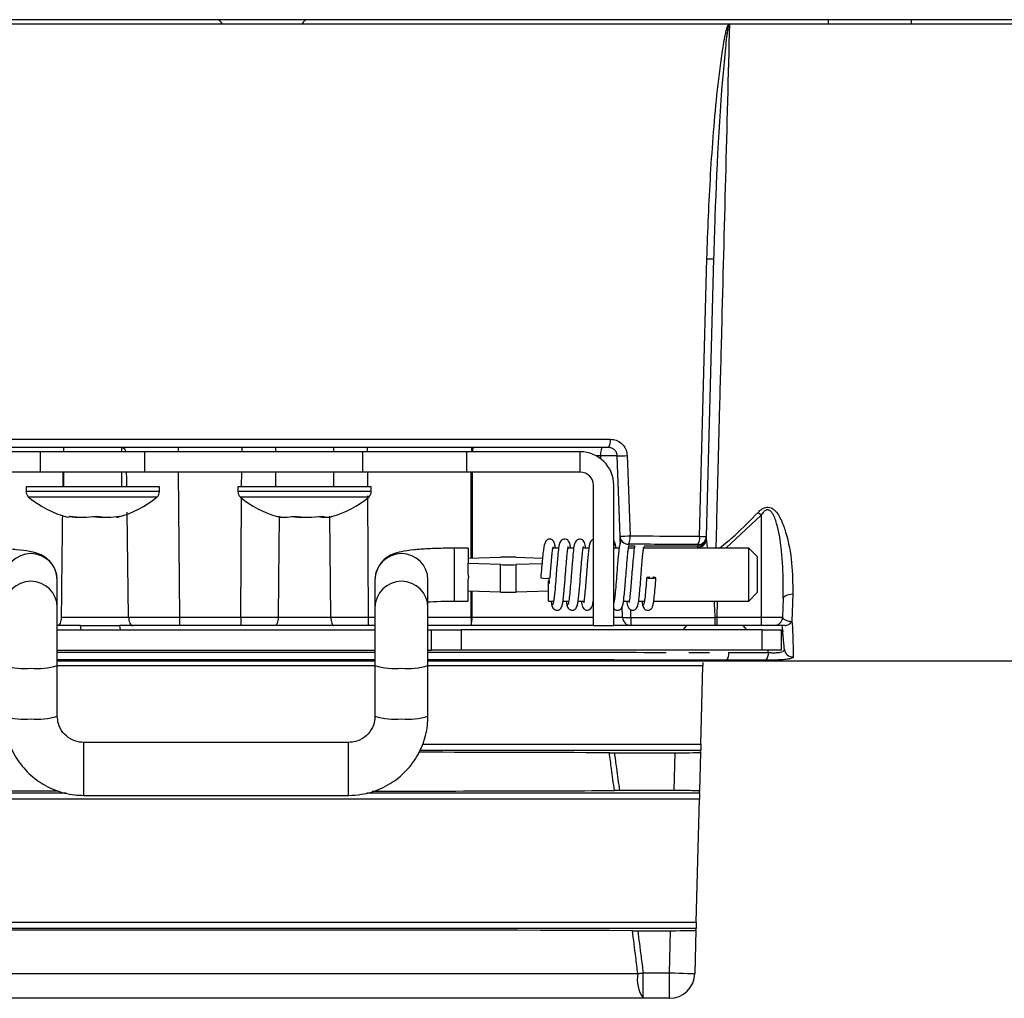
# Model space of a CAD drawing. Extents: x 13.2 to 105.2, y 1.2 to 77.7.
# Drawn here: x 45.8 to 48.2, y 56.5 to 58.8 of the extents above; entities that cross this region are included whole.
import ezdxf

# ---------------------------------------------------------------- set-up
doc = ezdxf.new("R2010")
doc.units = 0
doc.header["$MEASUREMENT"] = 0
doc.layers.get('0').update_dxf_attribs({"linetype": 'CONTINUOUS'})

msp = doc.modelspace()

# ---------------------------------------------------------------- linework, layer by layer
for p, q in [((51.0923, 58.7635), (41.752, 58.7635)), ((45.3199, 58.7535), (47.5244, 58.7535)), ((47.5266, 58.7535), (51.0921, 58.7535)), ((47.7583, 58.7635), (47.7583, 58.7535)), ((47.9552, 58.7535), (47.9552, 58.7635)), ((47.455, 57.544), (47.4722, 58.1989)), ((47.4878, 58.1986), (47.4707, 57.5437)), ((45.5553, 57.7732), (47.2438, 57.7732)), ((47.2404, 57.7535), (45.5589, 57.7535)), ((45.9532, 57.7535), (45.9532, 57.7435)), ((46.091, 57.7435), (46.091, 57.7535)), ((46.2235, 57.7535), (46.2235, 57.7435)), ((46.3741, 57.7535), (46.3741, 57.7435)), ((46.4532, 57.7535), (46.4532, 57.7435)), ((46.591, 57.7435), (46.591, 57.7535)), ((46.6702, 57.7535), (46.6702, 57.7435)), ((46.916, 57.7535), (46.916, 57.7435)), ((45.8987, 57.7435), (45.6311, 57.7435)), ((45.8987, 57.6955), (45.8987, 57.7435)), ((46.1447, 57.7435), (45.8987, 57.7435)), ((45.9532, 57.7442), (45.953, 57.7435)), ((46.1447, 57.6955), (46.1447, 57.7435)), ((46.6596, 57.7435), (46.1447, 57.7435)), ((46.6596, 57.6955), (46.6596, 57.7435)), ((46.9056, 57.7435), (46.6596, 57.7435)), ((46.9056, 57.6955), (46.9056, 57.7435)), ((47.1731, 57.7435), (46.9056, 57.7435)), ((47.1731, 57.6955), (47.1731, 57.7435)), ((47.2213, 57.7342), (47.2103, 57.7342)), ((47.2604, 57.7342), (47.2213, 57.7342)), ((47.2213, 57.7342), (47.2213, 57.7271)), ((47.267, 57.5447), (47.2604, 57.7342)), ((45.8987, 57.6955), (45.6311, 57.6955)), ((46.1447, 57.6955), (45.8987, 57.6955)), ((45.9515, 57.6955), (45.9511, 57.6604)), ((45.9532, 57.6955), (45.9532, 57.6604)), ((46.091, 57.6604), (46.091, 57.6955)), ((46.6596, 57.6955), (46.1447, 57.6955)), ((46.2239, 57.6955), (46.227, 57.3528)), ((46.3736, 57.6604), (46.3738, 57.6955)), ((46.4532, 57.6955), (46.4532, 57.6604)), ((46.591, 57.6604), (46.591, 57.6955)), ((46.9056, 57.6955), (46.6596, 57.6955)), ((46.6705, 57.6955), (46.6707, 57.6604)), ((47.1731, 57.6955), (46.9056, 57.6955)), ((45.8647, 57.6604), (45.8647, 57.6494)), ((46.1796, 57.6604), (45.8647, 57.6604)), ((46.1796, 57.6494), (46.1796, 57.6604)), ((46.3647, 57.6604), (46.3647, 57.6494)), ((46.6796, 57.6604), (46.3647, 57.6604)), ((46.6796, 57.6494), (46.6796, 57.6604)), ((47.2041, 57.3335), (47.2041, 57.6645)), ((47.2521, 57.3335), (47.2521, 57.6645)), ((46.1796, 57.6494), (45.8647, 57.6494)), ((46.1737, 57.6367), (45.8706, 57.6367)), ((46.6796, 57.6494), (46.3647, 57.6494)), ((46.6737, 57.6367), (46.3706, 57.6367)), ((46.3716, 57.3528), (46.3734, 57.6356)), ((46.6708, 57.6396), (46.6727, 57.3528)), ((46.1068, 57.3528), (46.1034, 57.6006)), ((46.5843, 57.3528), (46.582, 57.5917)), ((47.6001, 57.5939), (47.5166, 57.516)), ((47.6001, 57.5939), (47.6001, 57.3528)), ((47.2671, 57.5402), (47.267, 57.5447)), ((47.4707, 57.5437), (47.4706, 57.5404)), ((46.9084, 57.516), (46.8759, 57.516)), ((46.8759, 57.5156), (46.8759, 57.516)), ((46.8759, 57.391), (46.8759, 57.5156)), ((46.9084, 57.516), (46.9084, 57.4804)), ((47.122, 57.516), (47.1083, 57.516)), ((47.158, 57.516), (47.1442, 57.516)), ((47.1935, 57.516), (47.1799, 57.516)), ((47.265, 57.516), (47.2521, 57.516)), ((47.287, 57.5254), (47.2871, 57.5221)), ((47.3006, 57.516), (47.2871, 57.516)), ((47.3019, 57.5209), (47.2887, 57.5209)), ((47.5709, 57.516), (47.3228, 57.516)), ((47.4506, 57.5209), (47.3244, 57.5209)), ((47.4506, 57.5209), (47.4507, 57.5243)), ((47.5909, 57.496), (47.5709, 57.516)), ((47.5709, 57.5156), (47.5709, 57.516)), ((47.5709, 57.391), (47.5709, 57.5156)), ((46.9084, 57.4921), (46.9851, 57.4945)), ((47.0218, 57.4945), (47.0839, 57.4925)), ((47.5909, 57.496), (47.5909, 57.411)), ((46.9084, 57.4796), (46.9084, 57.4804)), ((46.9848, 57.4771), (46.9084, 57.4796)), ((46.9084, 57.4551), (46.9084, 57.4796)), ((46.9848, 57.4124), (46.9848, 57.4771)), ((47.0826, 57.4791), (47.0221, 57.4771)), ((47.0221, 57.4124), (47.0221, 57.4771)), ((45.9384, 57.3756), (45.9384, 57.4409)), ((46.6884, 57.4409), (46.6884, 57.3756)), ((46.8134, 57.3756), (46.8134, 57.4409)), ((46.9084, 57.4149), (46.9084, 57.4394)), ((47.0984, 57.4149), (47.0984, 57.4394)), ((46.9084, 57.391), (46.9084, 57.4158)), ((46.9848, 57.4124), (46.9084, 57.4149)), ((46.9152, 57.3528), (46.9153, 57.4147)), ((46.9175, 57.4146), (46.9174, 57.3528)), ((47.0984, 57.4149), (47.0221, 57.4124)), ((47.0984, 57.391), (47.0984, 57.4158)), ((47.5709, 57.391), (47.5909, 57.411)), ((47.6524, 57.3974), (47.6508, 57.3528)), ((47.6748, 57.4079), (47.673, 57.3437)), ((45.9384, 57.2387), (45.9384, 57.3756)), ((46.6884, 57.3756), (46.6884, 57.2387)), ((46.8134, 57.2387), (46.8134, 57.3756)), ((46.8759, 57.391), (46.9084, 57.391)), ((47.0984, 57.391), (47.1103, 57.391)), ((47.1324, 57.391), (47.1458, 57.391)), ((47.1681, 57.391), (47.1817, 57.391)), ((47.2521, 57.391), (47.2532, 57.391)), ((47.273, 57.3528), (47.2722, 57.3777)), ((47.2751, 57.391), (47.2888, 57.391)), ((47.311, 57.391), (47.3245, 57.391)), ((47.3467, 57.391), (47.5709, 57.391)), ((47.4967, 57.391), (47.4957, 57.3528)), ((45.9476, 57.3528), (46.1068, 57.3528)), ((46.227, 57.3528), (46.227, 57.3335)), ((46.227, 57.3528), (46.3716, 57.3528)), ((46.3716, 57.3528), (46.3716, 57.3335)), ((46.4599, 57.3528), (46.5843, 57.3528)), ((46.6727, 57.3528), (46.6727, 57.3335)), ((46.6727, 57.3528), (46.6884, 57.3528)), ((46.8134, 57.3528), (46.9152, 57.3528)), ((46.9152, 57.3528), (46.9152, 57.3335)), ((46.9174, 57.3528), (47.2041, 57.3528)), ((47.2521, 57.3528), (47.273, 57.3528)), ((47.2926, 57.3524), (47.4912, 57.3524)), ((47.2926, 57.3524), (47.2926, 57.3335)), ((47.4912, 57.3524), (47.4912, 57.3527)), ((47.4957, 57.3528), (47.6001, 57.3528)), ((47.4957, 57.3528), (47.4957, 57.3335)), ((47.6001, 57.3528), (47.6508, 57.3528)), ((47.6001, 57.3528), (47.6001, 57.3335)), ((45.9932, 57.3335), (45.9392, 57.3335)), ((45.9932, 57.3335), (46.0863, 57.3335)), ((45.9944, 57.3235), (45.9932, 57.3335)), ((46.1164, 57.3335), (46.0863, 57.3335)), ((46.0873, 57.3235), (46.0863, 57.3335)), ((46.3716, 57.3335), (46.227, 57.3335)), ((46.4529, 57.3335), (46.3716, 57.3335)), ((46.5914, 57.3335), (46.4529, 57.3335)), ((46.6727, 57.3335), (46.5914, 57.3335)), ((46.6884, 57.3335), (46.6727, 57.3335)), ((46.9152, 57.3335), (46.8134, 57.3335)), ((47.2041, 57.3335), (46.9152, 57.3335)), ((47.2041, 57.3335), (47.2521, 57.3335)), ((47.2926, 57.3335), (47.2521, 57.3335)), ((47.4899, 57.3335), (47.2926, 57.3335)), ((47.4243, 57.3335), (47.4156, 57.3235)), ((47.4957, 57.3335), (47.4899, 57.3335)), ((47.6001, 57.3335), (47.4957, 57.3335)), ((47.5666, 57.3235), (47.558, 57.3335)), ((47.6308, 57.3335), (47.6001, 57.3335)), ((47.673, 57.3437), (47.673, 57.3428)), ((45.9384, 57.3235), (46.6884, 57.3235)), ((46.8134, 57.3235), (46.8221, 57.3235)), ((46.8221, 57.2755), (46.8221, 57.3235)), ((46.8221, 57.3235), (46.8919, 57.3235)), ((46.8919, 57.3235), (46.8919, 57.2755)), ((47.6029, 57.3235), (46.8919, 57.3235)), ((47.6029, 57.2755), (47.6029, 57.3235)), ((47.6029, 57.3235), (47.6471, 57.3235)), ((47.6471, 57.3235), (47.6471, 57.2755)), ((45.9384, 57.2755), (46.6884, 57.2755)), ((46.8134, 57.2755), (46.8221, 57.2755)), ((46.8919, 57.2755), (46.8221, 57.2755)), ((47.6029, 57.2755), (46.8919, 57.2755)), ((47.4297, 57.27), (47.4779, 57.2699)), ((47.5241, 57.2699), (47.6171, 57.2697)), ((47.6471, 57.2755), (47.6029, 57.2755)), ((47.6171, 57.2697), (47.6166, 57.2755)), ((45.9384, 57.2503), (46.6884, 57.2503)), ((45.9384, 57.1193), (45.9384, 57.2387)), ((46.6884, 57.2385), (45.9384, 57.2385)), ((46.6884, 57.2387), (46.6884, 57.1193)), ((46.8134, 57.2503), (47.5091, 57.2503)), ((46.8134, 57.1193), (46.8134, 57.2387)), ((47.4627, 57.2385), (46.8134, 57.2385)), ((47.4578, 57.0532), (47.4627, 57.2385)), ((47.5091, 57.2503), (50.6358, 57.2503)), ((47.6116, 57.2515), (47.519, 57.2516)), ((46.6259, 57.0575), (46.0009, 57.0575)), ((46.0009, 56.9887), (46.0009, 57.0575)), ((46.6259, 56.9887), (46.6259, 57.0575)), ((46.801, 57.0532), (47.4578, 57.0532)), ((47.4575, 57.0382), (46.7934, 57.0382)), ((47.2419, 57.0331), (47.2537, 57.0331)), ((47.2537, 57.0331), (47.3973, 57.0331)), ((47.395, 56.9439), (47.3973, 57.0331)), ((47.4573, 57.0341), (47.455, 56.9428)), ((47.4573, 57.0341), (47.4575, 57.0382)), ((46.0009, 56.9325), (46.0009, 56.9887)), ((46.6259, 56.9325), (46.6259, 56.9887)), ((45.3894, 56.9387), (45.9591, 56.9387)), ((46.0009, 56.9325), (46.6259, 56.9325)), ((46.669, 56.9387), (47.4548, 56.9387)), ((47.2657, 56.9439), (47.2537, 56.9438)), ((47.395, 56.9439), (47.2657, 56.9439)), ((47.4548, 56.9387), (47.455, 56.9428)), ((47.4545, 56.9237), (45.3898, 56.9237)), ((47.4468, 56.6332), (47.4545, 56.9237)), ((45.3974, 56.6332), (47.4468, 56.6332)), ((47.4465, 56.6182), (45.3978, 56.6182)), ((47.2963, 56.6131), (47.3089, 56.6131)), ((47.3089, 56.6131), (47.3863, 56.6131)), ((47.3837, 56.5135), (47.3863, 56.6131)), ((47.4463, 56.6141), (47.4437, 56.5119)), ((47.4463, 56.6141), (47.4465, 56.6182)), ((47.3215, 56.4535), (47.3215, 56.5135)), ((47.3215, 56.5135), (47.3837, 56.5135)), ((47.3837, 56.4535), (47.3837, 56.5135)), ((45.5353, 56.5119), (47.309, 56.5119)), ((47.3215, 56.4535), (45.5228, 56.4535)), ((47.3837, 56.4535), (47.3215, 56.4535))]:
    msp.add_line(p, q)
at = {"flags": 128}
for points in [[(47.2839, 57.7346), (47.2853, 57.6946), (47.2906, 57.5451)], [(46.9155, 57.4923), (46.9156, 57.5435), (46.9159, 57.6955)], [(46.9181, 57.6955), (46.9181, 57.6942), (46.9178, 57.5343), (46.9177, 57.4924)], [(46.4623, 57.5917), (46.4608, 57.4406), (46.4599, 57.3528)], [(47.2675, 57.5305), (47.2674, 57.5327), (47.2672, 57.538), (47.2671, 57.5402)], [(47.4706, 57.5404), (47.4706, 57.5397), (47.4705, 57.5384), (47.4705, 57.5363)], [(47.4505, 57.5177), (47.4506, 57.5194), (47.4506, 57.5204), (47.4506, 57.5209)], [(47.3377, 57.4472), (47.3367, 57.4472), (47.3332, 57.4469), (47.3308, 57.4466), (47.3299, 57.4461), (47.3308, 57.4457), (47.3332, 57.4454), (47.3367, 57.4451), (47.3409, 57.445), (47.3452, 57.4451), (47.3487, 57.4454), (47.3511, 57.4457), (47.3519, 57.4461), (47.3519, 57.4461)], [(47.6524, 57.3974), (47.6528, 57.3993), (47.6541, 57.4011), (47.6561, 57.4028), (47.6588, 57.4043), (47.6621, 57.4056), (47.6659, 57.4067), (47.6702, 57.4074), (47.6748, 57.4079)], [(45.9476, 57.3528), (45.9474, 57.349), (45.9469, 57.3453), (45.9461, 57.342), (45.9451, 57.3391), (45.9438, 57.3367), (45.9423, 57.3349), (45.9408, 57.3338), (45.9392, 57.3335)], [(46.1068, 57.3528), (46.107, 57.349), (46.1076, 57.3453), (46.1085, 57.342), (46.1097, 57.3391), (46.1112, 57.3367), (46.1128, 57.3349), (46.1146, 57.3338), (46.1164, 57.3335)], [(46.4599, 57.3528), (46.4598, 57.349), (46.4593, 57.3453), (46.4587, 57.342), (46.4578, 57.3391), (46.4567, 57.3367), (46.4555, 57.3349), (46.4542, 57.3338), (46.4529, 57.3335)], [(46.5843, 57.3528), (46.5845, 57.349), (46.585, 57.3453), (46.5856, 57.342), (46.5865, 57.3391), (46.5876, 57.3367), (46.5888, 57.3349), (46.5901, 57.3338), (46.5914, 57.3335)], [(47.4629, 57.2458), (47.4628, 57.2442), (47.4628, 57.2414), (47.4627, 57.2385)], [(47.4578, 57.0532), (47.4578, 57.0503), (47.4577, 57.0475), (47.4576, 57.045), (47.4576, 57.0427), (47.4575, 57.0408), (47.4575, 57.0394), (47.4575, 57.0385), (47.4575, 57.0382)], [(47.4548, 56.9387), (47.4548, 56.9384), (47.4548, 56.9375), (47.4548, 56.9361), (47.4547, 56.9342), (47.4547, 56.932), (47.4546, 56.9294), (47.4545, 56.9266), (47.4545, 56.9237)], [(47.4468, 56.6332), (47.4468, 56.6303), (47.4467, 56.6275), (47.4466, 56.625), (47.4466, 56.6227), (47.4465, 56.6208), (47.4465, 56.6194), (47.4465, 56.6185), (47.4465, 56.6182)], [(47.309, 56.5119), (47.3105, 56.5121), (47.3121, 56.5123), (47.3136, 56.5125), (47.3152, 56.5127), (47.3168, 56.5129), (47.3183, 56.5131), (47.3199, 56.5133), (47.3215, 56.5135)], [(47.3837, 56.5135), (47.3954, 56.5132), (47.4066, 56.5129), (47.417, 56.5126), (47.4261, 56.5124), (47.4336, 56.5122), (47.4391, 56.512), (47.4425, 56.5119), (47.4437, 56.5119)]]:
    msp.add_lwpolyline(points, dxfattribs=at)
for centre, radius, start, end in [((46.3134, 58.7485), 0.015, 19.4712, 90), ((46.5309, 58.7485), 0.015, 90, 160.5288), ((47.4879, 58.67), 0.4713, 268.0904, 269.9926), ((47.2124, 57.7685), 0.0318, 331.8357, 8.5854), ((46.0884, 57.742), 0.0119, 6.9228, 73.5063), ((46.94, 57.7446), 0.0216, 155.6982, 182.9372), ((47.2511, 57.7387), 0.0302, 150.7327, 188.6694), ((47.1731, 57.6645), 0.079, 0, 90), ((47.2663, 58.0503), 0.3162, 268.9255, 273.1961), ((47.1731, 57.6645), 0.031, 0, 90), ((45.8812, 57.6494), 0.0165, 180, 230.0905), ((46.0221, 57.8179), 0.2362, 230.0905, 255.3956), ((46.0221, 57.8179), 0.2362, 284.6044, 309.9095), ((46.1631, 57.6494), 0.0165, 309.9095, 0), ((46.3812, 57.6494), 0.0165, 180, 230.0905), ((46.5221, 57.8179), 0.2362, 230.0905, 254.4229), ((46.5221, 57.8179), 0.2362, 285.5771, 309.9095), ((46.6631, 57.6494), 0.0165, 309.9095, 0), ((45.9635, 57.5947), 0.00543, 260.7334, 327.2609), ((45.9862, 57.7335), 0.1444, 262.262, 272.4414), ((45.9995, 57.7846), 0.1954, 260.7237, 279.2763), ((46.0448, 57.7845), 0.1953, 263.348, 272.1007), ((46.0581, 57.7338), 0.1446, 259.2151, 280.7849), ((46.0808, 57.5944), 0.00512, 230.2705, 328.2173), ((46.476, 57.6791), 0.0899, 256.3148, 283.6852), ((46.4672, 57.621), 0.0318, 246.9262, 275.826), ((46.5133, 57.8128), 0.2236, 264.1226, 272.2602), ((46.531, 57.8128), 0.2237, 261.3305, 278.6695), ((46.5683, 57.6785), 0.0893, 260.6979, 273.5705), ((46.5771, 57.6209), 0.0317, 246.9134, 285.5314), ((46.8488, 56.7871), 1.1024, 47.037, 47.5495), ((47.2729, 57.8605), 0.3159, 268.9189, 273.1997), ((47.287, 57.5454), 0.02, 182.0169, 270.0193), ((47.2871, 57.5409), 0.02, 182.001, 208.0211), ((47.2583, 57.5408), 0.0326, 331.7269, 7.5772), ((47.451, 57.5373), 0.0195, 268.5172, 357.1125), ((47.4506, 57.5409), 0.02, 269.981, 358.4831), ((47.4269, 57.5398), 0.0284, 326.9508, 8.5444), ((47.4507, 57.5443), 0.02, 269.981, 358.4831), ((47.4706, 58.0127), 0.469, 268.0857, 270.0053), ((45.8758, 57.4408), 0.0623, 89.8551, 179.8545), ((45.8761, 57.4408), 0.0623, 0.1455, 90.1449), ((46.7508, 57.4408), 0.0623, 89.8551, 179.8545), ((46.7511, 57.4408), 0.0623, 0.1455, 90.1449), ((47.0034, 56.914), 0.5808, 88.1894, 91.8106), ((47.0034, 58.057), 0.5802, 268.1541, 271.8459), ((47.091, 57.4823), 0.0378, 253.0772, 286.8877), ((47.3451, 57.4249), 0.0223, 72.1826, 92.2634), ((45.8758, 57.3755), 0.0623, 89.8551, 179.8545), ((45.8761, 57.3755), 0.0623, 0.1455, 90.1449), ((46.7508, 57.3755), 0.0623, 89.8551, 179.8545), ((46.7511, 57.3755), 0.0623, 0.1455, 90.1449), ((47.0034, 57.9926), 0.5805, 268.1549, 271.8451), ((46.9163, 57.859), 0.5062, 269.8766, 270.1234), ((46.872, 57.3481), 0.0456, 341.2585, 5.8541), ((47.2852, 57.4895), 0.1372, 264.8723, 273.0973), ((47.2928, 57.3533), 0.0198, 181.5421, 269.5753), ((47.6308, 57.3535), 0.02, 270, 358), ((47.5009, 57.2665), 0.0234, 320.6776, 8.313), ((47.5952, 57.2664), 0.0221, 317.7532, 8.6655), ((47.6748, 57.279), 0.0198, 185.3873, 273.3006), ((45.8605, 57.3927), 0.161, 253.0198, 275.5114), ((45.8914, 57.3927), 0.161, 264.4886, 286.9802), ((46.7355, 57.3927), 0.161, 253.0198, 275.5114), ((46.7664, 57.3927), 0.161, 264.4886, 286.9802), ((45.8605, 57.2734), 0.161, 253.02, 275.5115), ((45.8914, 57.2734), 0.161, 264.4885, 286.98), ((46.7355, 57.2734), 0.161, 253.02, 275.5115), ((46.7664, 57.2734), 0.161, 264.4885, 286.98), ((47.388, 56.4982), 0.0802, 170.1863, 213.9345), ((47.3837, 56.5135), 0.06, 270, 358.5)]:
    msp.add_arc(centre, radius, start, end)
for centre, major_axis, ratio, start_param, end_param in [((46.4221, 57.3606), (4.7995, 0), 0.034921, 1.354817, 1.389619), ((46.7193, 57.4535), (0.1906, -0.007), 0.325753, 6.168607, 6.421758), ((47.5401, 59.0501), (0.045, 1.7166), 0.01747, 2.882493, 2.992222), ((47.2271, 56.2289), (0, 2.0179), 0.039078, 5.302876, 5.313939), ((47.4957, 57.3535), (0.03, 0.0005), 0.023214, 4.560633, 4.710462), ((46.4221, 56.9603), (4.2492, 0), 0.017455, 1.376668, 1.483709), ((47.3973, 57.0341), (0.06, 0), 0.017449, 4.711932, 6.282728), ((46.4221, 57.0165), (4.2478, 0), 0.017455, 4.515344, 4.599024), ((46.4221, 57.0165), (4.2478, 0), 0.017455, 4.77364, 4.909433), ((47.3949, 56.9428), (0.06, 0), 0.017449, 6.282728, 7.853525), ((46.4221, 56.5403), (4.2602, 0), 0.017455, 1.364125, 1.777467), ((47.3863, 56.6141), (0.06, 0), 0.017449, 4.711932, 6.282728)]:
    msp.add_ellipse(centre, major_axis=major_axis, ratio=ratio, start_param=start_param, end_param=end_param)
for points, knots in [([(47.4722, 58.1989), (47.4733, 58.2322), (47.4768, 58.3322), (47.4865, 58.4988), (47.501, 58.6405), (47.5136, 58.7188), (47.5167, 58.7334), (47.5186, 58.7409), (47.52, 58.7456), (47.5212, 58.7488), (47.5223, 58.7511), (47.5233, 58.7526), (47.5242, 58.7533), (47.5244, 58.7535)], [0, 0, 0, 0, 0.179025, 0.537588, 0.895899, 0.943198, 0.963513, 0.976178, 0.984582, 0.990284, 0.994211, 0.998298, 1, 1, 1, 1]), ([(47.5255, 58.7531), (47.5254, 58.7531), (47.5252, 58.7531), (47.525, 58.7529), (47.5247, 58.7526), (47.5241, 58.7518), (47.5236, 58.7503), (47.5229, 58.748), (47.5221, 58.7449), (47.5212, 58.7401), (47.52, 58.7326), (47.518, 58.7179), (47.5027, 58.573), (47.4942, 58.3979), (47.4889, 58.2318), (47.4878, 58.1986)], [0, 0, 0, 0, 0.000441, 0.001197, 0.001527, 0.002769, 0.00641, 0.010104, 0.015593, 0.023803, 0.036293, 0.056451, 0.103607, 0.82101, 1, 1, 1, 1]), ([(47.5255, 58.7531), (47.5223, 58.6319), (47.516, 58.3892), (47.508, 58.0828), (47.5017, 57.8434), (47.4972, 57.6723), (47.4945, 57.5673), (47.4932, 57.516)], [0, 0, 0, 0, 0.290747, 0.582186, 0.738184, 0.872126, 1, 1, 1, 1]), ([(47.5244, 58.7535), (47.5245, 58.7535), (47.5253, 58.7535), (47.526, 58.7535), (47.5266, 58.7535)], [0, 0, 0, 0, 0.188984, 1, 1, 1, 1]), ([(47.5266, 58.7535), (47.5264, 58.7534), (47.526, 58.7534), (47.5257, 58.7532), (47.5256, 58.7532), (47.5255, 58.7531)], [0, 0, 0, 0, 0.6137954, 0.8182155, 1, 1, 1, 1]), ([(47.2438, 57.7732), (47.2464, 57.773), (47.2536, 57.7726), (47.2646, 57.7683), (47.2749, 57.7595), (47.2821, 57.7479), (47.2833, 57.739), (47.2839, 57.7346)], [0, 0, 0, 0, 0.130267, 0.351604, 0.569291, 0.78471, 1, 1, 1, 1]), ([(47.2604, 57.7342), (47.2601, 57.7364), (47.2595, 57.7409), (47.2559, 57.7467), (47.2507, 57.751), (47.2452, 57.7532), (47.2417, 57.7534), (47.2404, 57.7535)], [0, 0, 0, 0, 0.2111375, 0.4247465, 0.6434063, 0.867731, 1, 1, 1, 1]), ([(46.1026, 57.6604), (46.1025, 57.6652), (46.1023, 57.6768), (46.1022, 57.6885), (46.1021, 57.6955)], [0, 0, 0, 0, 0.406961, 1, 1, 1, 1]), ([(47.5929, 57.6005), (47.5959, 57.6035), (47.601, 57.6084), (47.6096, 57.6126), (47.6172, 57.6133), (47.6247, 57.6113), (47.6372, 57.6022), (47.6487, 57.5816), (47.6632, 57.5397), (47.6745, 57.481), (47.6747, 57.4323), (47.6748, 57.4079)], [0, 0, 0, 0, 0.046899, 0.079262, 0.106408, 0.133435, 0.169525, 0.289645, 0.408375, 0.703971, 1, 1, 1, 1]), ([(47.6524, 57.3974), (47.6523, 57.4475), (47.6522, 57.5073), (47.6373, 57.574), (47.6304, 57.5945), (47.622, 57.6041), (47.6184, 57.606), (47.6157, 57.6065), (47.6136, 57.6064), (47.6101, 57.6052), (47.6052, 57.6014), (47.6021, 57.5967), (47.6001, 57.5939)], [0, 0, 0, 0, 0.624059, 0.745646, 0.861443, 0.891755, 0.905943, 0.91214, 0.926669, 0.932006, 0.957857, 1, 1, 1, 1]), ([(45.9503, 57.5931), (45.9497, 57.5422), (45.9488, 57.4621), (45.948, 57.382), (45.9476, 57.3528)], [0, 0, 0, 0, 0.634546, 1, 1, 1, 1]), ([(47.5022, 57.516), (47.5145, 57.5262), (47.5464, 57.5526), (47.5752, 57.5823), (47.5929, 57.6005)], [0, 0, 0, 0, 0.386115, 1, 1, 1, 1]), ([(47.1144, 57.516), (47.1139, 57.5192), (47.1129, 57.5265), (47.1115, 57.5316), (47.1061, 57.5364), (47.1024, 57.5374), (47.0998, 57.5375), (47.0972, 57.5371), (47.0944, 57.5356), (47.0903, 57.531), (47.0877, 57.522), (47.0854, 57.5072), (47.0837, 57.4908), (47.0818, 57.4698), (47.0806, 57.4542), (47.0799, 57.4461)], [0, 0, 0, 0, 0.088974, 0.200098, 0.243515, 0.266102, 0.278521, 0.293731, 0.333496, 0.387391, 0.539241, 0.635374, 0.742793, 0.865772, 1, 1, 1, 1]), ([(47.1503, 57.516), (47.15, 57.5179), (47.1489, 57.525), (47.1483, 57.5298), (47.1427, 57.5358), (47.1386, 57.5375), (47.1341, 57.5374), (47.1296, 57.5357), (47.1226, 57.5278), (47.1227, 57.5187), (47.12, 57.4995), (47.1182, 57.4784), (47.1164, 57.4564), (47.1146, 57.4312), (47.1127, 57.4109), (47.1112, 57.3971), (47.11, 57.3887), (47.1087, 57.3831), (47.1079, 57.3825), (47.1074, 57.3822)], [0, 0, 0, 0, 0.03454, 0.125541, 0.145726, 0.17345, 0.19059, 0.208284, 0.237991, 0.344802, 0.44628, 0.513428, 0.591432, 0.677912, 0.776342, 0.828582, 0.883284, 0.941535, 1, 1, 1, 1]), ([(47.1859, 57.516), (47.1854, 57.5206), (47.1846, 57.527), (47.1807, 57.5338), (47.1761, 57.537), (47.1707, 57.5379), (47.165, 57.5355), (47.1609, 57.5302), (47.158, 57.5207), (47.1565, 57.5073), (47.1544, 57.4837), (47.1525, 57.4612), (47.1509, 57.44), (47.1491, 57.4178), (47.1471, 57.3976), (47.1454, 57.3865), (47.144, 57.3826), (47.1434, 57.3829), (47.1432, 57.3831)], [0, 0, 0, 0, 0.096221, 0.135413, 0.158169, 0.187286, 0.220053, 0.249425, 0.296098, 0.406234, 0.509586, 0.575534, 0.648435, 0.730876, 0.821326, 0.919277, 0.972182, 1, 1, 1, 1]), ([(47.2041, 57.5369), (47.2024, 57.536), (47.1993, 57.5346), (47.1963, 57.53), (47.1958, 57.5269), (47.1955, 57.5251)], [0, 0, 0, 0, 0.342234, 0.614194, 1, 1, 1, 1]), ([(47.2906, 57.5451), (47.3037, 57.5451), (47.3586, 57.5447), (47.4133, 57.5443), (47.455, 57.544)], [0, 0, 0, 0, 0.238487, 1, 1, 1, 1]), ([(47.4705, 57.5363), (47.4709, 57.5322), (47.4715, 57.5264), (47.4732, 57.5184), (47.4738, 57.516)], [0, 0, 0, 0, 0.6978004, 1, 1, 1, 1]), ([(45.9384, 57.4409), (45.9374, 57.4495), (45.9357, 57.4646), (45.9244, 57.4821), (45.9122, 57.4934), (45.8997, 57.5005), (45.8867, 57.5053), (45.8698, 57.5092), (45.8448, 57.5124), (45.8085, 57.5149), (45.7761, 57.5159), (45.7565, 57.5159), (45.7509, 57.516)], [0, 0, 0, 0, 0.098105, 0.171598, 0.236152, 0.296519, 0.360615, 0.459727, 0.627321, 0.778886, 0.937641, 1, 1, 1, 1]), ([(46.8759, 57.516), (46.8688, 57.5159), (46.8478, 57.5158), (46.8139, 57.5146), (46.7782, 57.512), (46.7522, 57.5083), (46.7329, 57.5035), (46.7129, 57.4927), (46.6978, 57.4766), (46.6896, 57.4578), (46.6888, 57.4456), (46.6884, 57.4409)], [0, 0, 0, 0, 0.0806283, 0.2361245, 0.3941673, 0.5606821, 0.6911816, 0.7703949, 0.8594115, 0.9467113, 1, 1, 1, 1]), ([(47.1019, 57.4461), (47.1024, 57.4527), (47.1034, 57.4652), (47.1048, 57.4823), (47.106, 57.4957), (47.1072, 57.5081), (47.1082, 57.5163), (47.1091, 57.5196), (47.1087, 57.5194), (47.1087, 57.5194)], [0, 0, 0, 0, 0.187913, 0.360139, 0.511459, 0.64254, 0.855166, 0.996113, 1, 1, 1, 1]), ([(47.1291, 57.3789), (47.1298, 57.3797), (47.131, 57.3812), (47.1327, 57.3917), (47.1342, 57.406), (47.1358, 57.4227), (47.1372, 57.4401), (47.1384, 57.4568), (47.1397, 57.472), (47.1411, 57.4886), (47.1425, 57.5042), (47.1439, 57.5154), (47.1449, 57.5197), (47.1448, 57.5198), (47.1448, 57.5198)], [0, 0, 0, 0, 0.1107358, 0.2148023, 0.3109301, 0.4029089, 0.487863, 0.5652799, 0.6382606, 0.7053343, 0.8181973, 0.9097794, 0.9815273, 1, 1, 1, 1]), ([(47.1646, 57.379), (47.1651, 57.3791), (47.1661, 57.3793), (47.1677, 57.3869), (47.1692, 57.3989), (47.1707, 57.414), (47.1722, 57.4305), (47.1734, 57.4471), (47.1746, 57.4627), (47.1761, 57.4807), (47.1777, 57.4988), (47.1792, 57.5125), (47.1805, 57.5193), (47.1805, 57.5195), (47.1804, 57.5196)], [0, 0, 0, 0, 0.081584, 0.182357, 0.275408, 0.364403, 0.448728, 0.52606, 0.598503, 0.666957, 0.786191, 0.884849, 0.962776, 1, 1, 1, 1]), ([(47.197, 57.528), (47.1965, 57.5279), (47.1955, 57.5277), (47.1939, 57.5199), (47.1923, 57.5077), (47.1909, 57.4925), (47.1894, 57.476), (47.1881, 57.4594), (47.1869, 57.4438), (47.1855, 57.4258), (47.1838, 57.4078), (47.1824, 57.3942), (47.1811, 57.3876), (47.1812, 57.3873), (47.1812, 57.3873)], [0, 0, 0, 0, 0.083928, 0.184174, 0.278945, 0.366348, 0.45028, 0.529044, 0.600887, 0.668182, 0.788644, 0.886225, 0.963029, 1, 1, 1, 1]), ([(47.2556, 57.5246), (47.2554, 57.5259), (47.2549, 57.5288), (47.2535, 57.532), (47.2522, 57.5332), (47.2521, 57.5333)], [0, 0, 0, 0, 0.458304, 0.985, 1, 1, 1, 1]), ([(47.2521, 57.5199), (47.2524, 57.5211), (47.2531, 57.5243), (47.2537, 57.5246), (47.2541, 57.5248)], [0, 0, 0, 0, 0.354707, 1, 1, 1, 1]), ([(47.2521, 57.3739), (47.2528, 57.3731), (47.2543, 57.3714), (47.2579, 57.3697), (47.2618, 57.3693), (47.265, 57.37), (47.2676, 57.3713), (47.271, 57.3743), (47.2731, 57.3792), (47.2748, 57.3864), (47.2766, 57.4012), (47.2785, 57.4213), (47.2803, 57.4429), (47.2822, 57.4684), (47.2841, 57.4899), (47.2855, 57.505), (47.2867, 57.5148), (47.2876, 57.5189), (47.288, 57.5209)], [0, 0, 0, 0, 0.0217498, 0.0500296, 0.0668545, 0.0842484, 0.100083, 0.1144793, 0.1674431, 0.2451164, 0.3742091, 0.4603089, 0.5588216, 0.6692017, 0.794024, 0.8599029, 0.9302633, 1, 1, 1, 1]), ([(47.2675, 57.5273), (47.2669, 57.5257), (47.2658, 57.5227), (47.264, 57.5104), (47.2625, 57.4949), (47.261, 57.4777), (47.2596, 57.4603), (47.2581, 57.4396), (47.2563, 57.4182), (47.2545, 57.4005), (47.2533, 57.3907), (47.2524, 57.3871), (47.2525, 57.387), (47.2525, 57.387)], [0, 0, 0, 0, 0.113418, 0.2213, 0.319872, 0.41332, 0.500362, 0.578772, 0.717001, 0.828532, 0.914313, 0.983433, 1, 1, 1, 1]), ([(47.2574, 57.516), (47.2572, 57.5174), (47.2566, 57.522), (47.2555, 57.5266), (47.2546, 57.5276), (47.2541, 57.528)], [0, 0, 0, 0, 0.180182, 0.582207, 1, 1, 1, 1]), ([(47.2695, 57.5321), (47.269, 57.5313), (47.2669, 57.5285), (47.2666, 57.5255), (47.2664, 57.5234)], [0, 0, 0, 0, 0.259107, 1, 1, 1, 1]), ([(47.2828, 57.391), (47.2834, 57.3862), (47.2843, 57.38), (47.2873, 57.3742), (47.29, 57.3716), (47.2927, 57.3701), (47.2963, 57.3692), (47.3004, 57.3698), (47.3034, 57.3714), (47.3089, 57.3767), (47.3103, 57.3854), (47.3124, 57.4017), (47.3141, 57.4195), (47.3159, 57.4412), (47.3175, 57.4635), (47.3192, 57.4837), (47.3207, 57.5004), (47.322, 57.5122), (47.3234, 57.5191), (47.3233, 57.5194), (47.3233, 57.5195)], [0, 0, 0, 0, 0.108212, 0.140988, 0.155191, 0.169724, 0.18506, 0.201646, 0.220712, 0.243267, 0.362938, 0.434297, 0.516708, 0.603101, 0.684468, 0.763437, 0.836854, 0.906409, 0.967744, 1, 1, 1, 1]), ([(47.3019, 57.5209), (47.3015, 57.52), (47.3001, 57.5161), (47.2993, 57.5048), (47.2975, 57.4873), (47.2957, 57.4657), (47.294, 57.4434), (47.2924, 57.4233), (47.2908, 57.4067), (47.2896, 57.395), (47.2883, 57.388), (47.2884, 57.3877), (47.2884, 57.3876)], [0, 0, 0, 0, 0.033841, 0.144375, 0.267226, 0.39936, 0.522848, 0.640936, 0.753623, 0.857228, 0.949079, 1, 1, 1, 1]), ([(47.099, 57.4454), (47.099, 57.445), (47.0993, 57.4407), (47.0997, 57.4366), (47.1, 57.4329)], [0, 0, 0, 0, 0.100802, 1, 1, 1, 1]), ([(47.3299, 57.4461), (47.3293, 57.438), (47.328, 57.4215), (47.326, 57.4013), (47.3242, 57.3866), (47.3229, 57.3836), (47.3222, 57.3821)], [0, 0, 0, 0, 0.250808, 0.502703, 0.749432, 1, 1, 1, 1]), ([(47.344, 57.3795), (47.3447, 57.3813), (47.3461, 57.3848), (47.348, 57.4003), (47.35, 57.4212), (47.3513, 57.4379), (47.3519, 57.4461)], [0, 0, 0, 0, 0.253818, 0.501551, 0.75233, 1, 1, 1, 1]), ([(46.8134, 57.3891), (46.8153, 57.3892), (46.8262, 57.3901), (46.8485, 57.3908), (46.8681, 57.3909), (46.8759, 57.391)], [0, 0, 0, 0, 0.112375, 0.646194, 1, 1, 1, 1]), ([(47.1042, 57.391), (47.1047, 57.388), (47.1057, 57.3808), (47.1068, 57.3796), (47.1074, 57.3789)], [0, 0, 0, 0, 0.40503, 1, 1, 1, 1]), ([(47.106, 57.3824), (47.1062, 57.381), (47.1066, 57.3782), (47.1086, 57.3743), (47.1115, 57.3715), (47.1146, 57.3699), (47.1181, 57.3693), (47.1217, 57.3698), (47.1245, 57.3712), (47.1272, 57.3734), (47.1297, 57.3773), (47.1303, 57.3804), (47.1306, 57.3823)], [0, 0, 0, 0, 0.11543, 0.246902, 0.321586, 0.402554, 0.48832, 0.572134, 0.647845, 0.715252, 0.828565, 1, 1, 1, 1]), ([(47.1399, 57.391), (47.1399, 57.3909), (47.1403, 57.3874), (47.1412, 57.3829), (47.1421, 57.3807), (47.1425, 57.3796)], [0, 0, 0, 0, 0.005888, 0.496285, 1, 1, 1, 1]), ([(47.1414, 57.3835), (47.1416, 57.382), (47.1421, 57.3789), (47.1441, 57.3747), (47.147, 57.3718), (47.1501, 57.3701), (47.1537, 57.3693), (47.1582, 57.3699), (47.1622, 57.3724), (47.1652, 57.3768), (47.1657, 57.3799), (47.1661, 57.3817)], [0, 0, 0, 0, 0.1301496, 0.2711757, 0.3485039, 0.4307538, 0.5168504, 0.6003129, 0.7404283, 0.8487722, 1, 1, 1, 1]), ([(47.1757, 57.391), (47.1762, 57.3864), (47.177, 57.3801), (47.1806, 57.3734), (47.185, 57.3701), (47.1903, 57.369), (47.1963, 57.3712), (47.2007, 57.3765), (47.2027, 57.3827), (47.2033, 57.3882), (47.2036, 57.391)], [0, 0, 0, 0, 0.284099, 0.39107, 0.454037, 0.537884, 0.636297, 0.724424, 0.862143, 1, 1, 1, 1]), ([(47.3184, 57.391), (47.3185, 57.3907), (47.3189, 57.3872), (47.3198, 57.3829), (47.3209, 57.3787), (47.3217, 57.3787), (47.322, 57.3788)], [0, 0, 0, 0, 0.0284642, 0.3737216, 0.7297814, 1, 1, 1, 1]), ([(47.3205, 57.3819), (47.3207, 57.3806), (47.3211, 57.3778), (47.3231, 57.3741), (47.3259, 57.3714), (47.329, 57.3699), (47.3326, 57.3693), (47.3371, 57.37), (47.3412, 57.3729), (47.3444, 57.378), (47.3449, 57.3815), (47.3453, 57.3837)], [0, 0, 0, 0, 0.102375, 0.224098, 0.295022, 0.372716, 0.455734, 0.537688, 0.680458, 0.799885, 1, 1, 1, 1]), ([(46.1068, 57.3528), (46.1191, 57.3528), (46.1566, 57.3527), (46.1987, 57.3528), (46.227, 57.3528)], [0, 0, 0, 0, 0.3284263, 1, 1, 1, 1]), ([(46.3716, 57.3528), (46.385, 57.3528), (46.4152, 57.3527), (46.444, 57.3528), (46.4599, 57.3528)], [0, 0, 0, 0, 0.445202, 1, 1, 1, 1]), ([(46.5843, 57.3528), (46.5971, 57.3528), (46.6257, 57.3527), (46.6559, 57.3528), (46.6727, 57.3528)], [0, 0, 0, 0, 0.445202, 1, 1, 1, 1]), ([(47.4912, 57.3524), (47.4912, 57.3502), (47.4911, 57.3457), (47.4909, 57.3399), (47.4905, 57.3357), (47.4902, 57.3338), (47.49, 57.3335), (47.4899, 57.3335), (47.4899, 57.3335)], [0, 0, 0, 0, 0.221483, 0.442947, 0.664766, 0.887092, 0.98275, 1, 1, 1, 1]), ([(47.6508, 57.3528), (47.6512, 57.3516), (47.6519, 57.3492), (47.6579, 57.3459), (47.6644, 57.3441), (47.6696, 57.3432), (47.6713, 57.343), (47.673, 57.3428)], [0, 0, 0, 0, 0.309731, 0.615591, 0.880878, 0.88689, 1, 1, 1, 1]), ([(46.227, 57.3335), (46.201, 57.3335), (46.1623, 57.3335), (46.1277, 57.3335), (46.1164, 57.3335)], [0, 0, 0, 0, 0.671573, 1, 1, 1, 1]), ([(47.6571, 57.3335), (47.6547, 57.3335), (47.6502, 57.3335), (47.6415, 57.3335), (47.6329, 57.3335), (47.6315, 57.3335), (47.6308, 57.3335)], [0, 0, 0, 0, 0.147707, 0.279924, 0.640263, 1, 1, 1, 1]), ([(47.6551, 57.2771), (47.6546, 57.2822), (47.6539, 57.291), (47.6512, 57.3209), (47.6501, 57.3335)], [0, 0, 0, 0, 0.5814123, 1, 1, 1, 1]), ([(47.6571, 57.3335), (47.6584, 57.3336), (47.6611, 57.3339), (47.6668, 57.3366), (47.6705, 57.3403), (47.673, 57.3428)], [0, 0, 0, 0, 0.2409473, 0.5007691, 1, 1, 1, 1]), ([(47.673, 57.3437), (47.6736, 57.3347), (47.6751, 57.3097), (47.6756, 57.2784), (47.6759, 57.265), (47.676, 57.26), (47.676, 57.2592)], [0, 0, 0, 0, 0.18778, 0.519063, 0.924557, 1, 1, 1, 1]), ([(47.651, 57.3237), (47.6511, 57.3194), (47.6512, 57.3142), (47.6477, 57.3092), (47.6471, 57.3084)], [0, 0, 0, 0, 0.840771, 1, 1, 1, 1]), ([(45.9384, 57.2705), (45.9794, 57.2706), (46.132, 57.2707), (46.3832, 57.2708), (46.5922, 57.2707), (46.6884, 57.2707)], [0, 0, 0, 0, 0.164834, 0.615337, 1, 1, 1, 1]), ([(46.8134, 57.2706), (46.9072, 57.2705), (47.0972, 57.2704), (47.2824, 57.2702), (47.3762, 57.27)], [0, 0, 0, 0, 0.4935566, 1, 1, 1, 1]), ([(47.676, 57.2592), (47.6758, 57.2585), (47.6752, 57.257), (47.6698, 57.255), (47.6591, 57.2533), (47.6448, 57.2522), (47.6281, 57.2516), (47.6171, 57.2515), (47.6116, 57.2515)], [0, 0, 0, 0, 0.11976, 0.299817, 0.475438, 0.650444, 0.825809, 1, 1, 1, 1]), ([(47.6171, 57.2697), (47.6204, 57.2695), (47.6269, 57.2691), (47.637, 57.2692), (47.6456, 57.2702), (47.6518, 57.2721), (47.6548, 57.2745), (47.655, 57.2764), (47.6551, 57.2771)], [0, 0, 0, 0, 0.17563, 0.350159, 0.523029, 0.697269, 0.877983, 1, 1, 1, 1]), ([(46.6884, 57.2525), (46.5988, 57.2525), (46.3936, 57.2526), (46.1424, 57.2525), (45.9831, 57.2524), (45.9384, 57.2523)], [0, 0, 0, 0, 0.35839, 0.819882, 1, 1, 1, 1]), ([(47.519, 57.2516), (47.3769, 57.2519), (47.1445, 57.2522), (46.9061, 57.2524), (46.8134, 57.2524)], [0, 0, 0, 0, 0.611288, 1, 1, 1, 1]), ([(45.8134, 57.1193), (45.8139, 57.1091), (45.8152, 57.0829), (45.8281, 57.0419), (45.8535, 57.0005), (45.8888, 56.9669), (45.9315, 56.9436), (45.9703, 56.9335), (45.9937, 56.9327), (46.0009, 56.9325)], [0, 0, 0, 0, 0.104471, 0.268433, 0.432641, 0.596878, 0.761184, 0.925585, 1, 1, 1, 1]), ([(46.0009, 57.0575), (45.9975, 57.0576), (45.9865, 57.0582), (45.9683, 57.0649), (45.9506, 57.0803), (45.9401, 57.0998), (45.939, 57.1134), (45.9384, 57.1193)], [0, 0, 0, 0, 0.104608, 0.337615, 0.575687, 0.816066, 1, 1, 1, 1]), ([(46.6259, 56.9325), (46.6362, 56.933), (46.6625, 56.9342), (46.7035, 56.947), (46.7452, 56.9724), (46.7789, 57.0077), (46.8024, 57.0503), (46.8124, 57.0889), (46.8132, 57.1121), (46.8134, 57.1193)], [0, 0, 0, 0, 0.104242, 0.268534, 0.433111, 0.597655, 0.762127, 0.926509, 1, 1, 1, 1]), ([(46.6884, 57.1193), (46.6883, 57.116), (46.6877, 57.1049), (46.6808, 57.0867), (46.6648, 57.069), (46.6451, 57.059), (46.6315, 57.0579), (46.6259, 57.0575)], [0, 0, 0, 0, 0.1046286, 0.3445573, 0.5880773, 0.8294924, 1, 1, 1, 1]), ([(47.2537, 56.9438), (47.2515, 56.961), (47.2475, 56.9908), (47.2435, 57.0205), (47.2419, 57.0331)], [0, 0, 0, 0, 0.577728, 1, 1, 1, 1]), ([(47.2537, 57.0331), (47.2553, 57.021), (47.2593, 56.9913), (47.2633, 56.9616), (47.2657, 56.9439)], [0, 0, 0, 0, 0.404637, 1, 1, 1, 1]), ([(47.309, 56.5119), (47.3074, 56.5248), (47.3032, 56.5585), (47.299, 56.5923), (47.2963, 56.6131)], [0, 0, 0, 0, 0.382733, 1, 1, 1, 1]), ([(47.3089, 56.6131), (47.3114, 56.5928), (47.3157, 56.5596), (47.3199, 56.5264), (47.3215, 56.5135)], [0, 0, 0, 0, 0.611145, 1, 1, 1, 1])]:
    msp.add_open_spline(points, degree=3, knots=knots)

doc.saveas('drawing.dxf')
